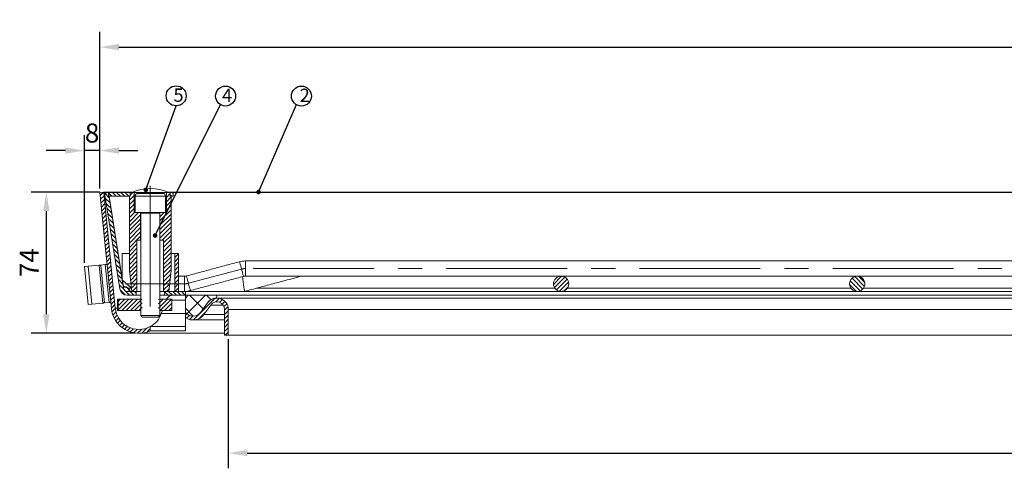
# Model space of a CAD drawing. Units: inches. Extents: x 4 to 597, y 176 to 372.
import ezdxf

# ---------------------------------------------------------------- set-up
doc = ezdxf.new("R2010")
doc.units = ezdxf.units.IN
doc.linetypes.add('ACAD_ISO10W100', pattern=[18.5, 12, -3, 0.5, -3])
doc.linetypes.add('CENTERX2', pattern=[20.319999999999997, 12.7, -2.54, 2.54, -2.54])
doc.layers.add('MITTE', color=5, linetype='ACAD_ISO10W100')
doc.layers.add('SLD-0', color=179, linetype='Continuous')
doc.styles.add('SLDTEXTSTYLE1', font='TXT', dxfattribs={"width": 0.605})
doc.styles.get("Standard").update_dxf_attribs({"font": 'ARIAL.TTF'})
doc.dimstyles.new('SLDDIMSTYLE7', dxfattribs={"dimtxt": 0, "dimasz": 1.2, "dimexe": 0, "dimexo": 0.0625, "dimgap": 0, "dimtad": 0, "dimtih": 1, "dimtoh": 1, "dimdec": 0, "dimrnd": 1e-09, "dimzin": 0, "dimdsep": 46, "dimtxsty": 'Standard', "dimblk1": 'DOT', "dimblk2": 'DOT', "dimsah": 1, "dimcen": 0.09, "dimadec": 0, "dimazin": 0, "dimtfac": 1.2, "dimtdec": 0, "dimtofl": 0, "dimtmove": 0, "dimatfit": 3, "dimldrblk": 'DOT', "dimfxl": 0, "dimtolj": 1, "dimtzin": 0, "dimarcsym": 0})
doc.dimstyles.get("Standard").update_dxf_attribs({"dimtxt": 0.18, "dimasz": 0.18, "dimexe": 0.18, "dimexo": 0.0625, "dimgap": 0.09, "dimtad": 0, "dimtih": 1, "dimtoh": 1, "dimdec": 4, "dimzin": 0, "dimdsep": 46, "dimtxsty": 'Standard', "dimcen": 0.09, "dimadec": 0, "dimazin": 0, "dimtfac": 1, "dimtdec": 4, "dimtofl": 0, "dimtmove": 0, "dimatfit": 3, "dimfxl": 0, "dimtolj": 1, "dimtzin": 0, "dimarcsym": 0})
pattern_1 = [(45, (-50.41304206245957, 196.9055284718776), (-0.561266007566822, 0.5612660075668221), [])]
pattern_2 = [(135.0000000000002, (-50.41304206245957, 196.9055284718776), (-0.5612660075668202, -0.561266007566824), [])]

# ---------------------------------------------------------------- blocks, each defined once
blk = doc.blocks.new('*D9')
at = {"color": 1, "linetype": 'ByBlock', "lineweight": -2}
for p, q in [((20.89686474097966, 308.5254463137459), (20.89686474097966, 342.0249939919673)), ((24.98062123014484, 328.0249939919673), (24.98062123014484, 342.0249939919673)), ((15.89686474097966, 338.0249939919673), (10.89686474097966, 338.0249939919673)), ((24.98062123014484, 338.0249939919673), (20.89686474097966, 338.0249939919673)), ((29.98062123014484, 338.0249939919673), (34.98062123014484, 338.0249939919673))]:
    blk.add_line(p, q, dxfattribs=at)
at = {"color": 1}
for points in [[(15.89686474097966, 338.8583273253006), (15.89686474097966, 337.191660658634), (20.89686474097966, 338.0249939919673)], [(29.98062123014484, 338.8583273253006), (29.98062123014484, 337.191660658634), (24.98062123014484, 338.0249939919673)]]:
    blk.add_solid(points, dxfattribs=at)
at = {"layer": 'DEFPOINTS', "color": 0}
for p in [(20.89686474097966, 338.0249939919673), (24.98062123014484, 327.0249939919673), (20.89686474097966, 307.5254463137459)]:
    blk.add_point(p, dxfattribs=at)
at = {"color": 2, "insert": (22.93874298556225, 345.1307238691843), "char_height": 5, "attachment_point": 2}
blk.add_mtext('\\A1;8', dxfattribs=at)
blk = doc.blocks.new('*D10')
at = {"color": 1, "linetype": 'ByBlock', "lineweight": -2}
for p, q in [((24.97569443914177, 327.124136862294), (6.896864740978971, 327.124136862294)), ((10.89686474097897, 322.124136862294), (10.89686474097897, 295.0249939919673)), ((34.23062123014484, 290.0249939919673), (6.896864740978963, 290.0249939919673))]:
    blk.add_line(p, q, dxfattribs=at)
at = {"color": 1}
for points in [[(10.06353140764564, 322.124136862294), (11.73019807431231, 322.124136862294), (10.89686474097897, 327.124136862294)], [(10.06353140764563, 295.0249939919673), (11.7301980743123, 295.0249939919673), (10.89686474097896, 290.0249939919673)]]:
    blk.add_solid(points, dxfattribs=at)
at = {"layer": 'DEFPOINTS', "color": 0}
for p in [(25.97569443914177, 327.124136862294), (10.89686474097896, 290.0249939919673), (35.23062123014484, 290.0249939919673)]:
    blk.add_point(p, dxfattribs=at)
at = {"color": 2, "insert": (3.896864740978919, 308.5745654271307), "char_height": 5, "attachment_point": 2, "rotation": 90}
blk.add_mtext('\\A1;74', dxfattribs=at)
blk = doc.blocks.new('*D11')
at = {"color": 1, "linetype": 'ByBlock', "lineweight": -2}
for p, q in [((24.98062123014484, 328.0249939919673), (24.98062123014484, 369.1918573912998)), ((592.4806212301448, 328.0249939919667), (592.4806212301448, 369.1918573912998)), ((29.98062123014484, 365.1918573912998), (587.4806212301448, 365.1918573912998))]:
    blk.add_line(p, q, dxfattribs=at)
at = {"color": 1}
for points in [[(29.98062123014484, 366.0251907246331), (29.98062123014484, 364.3585240579665), (24.98062123014484, 365.1918573912998)], [(587.4806212301448, 366.0251907246331), (587.4806212301448, 364.3585240579665), (592.4806212301448, 365.1918573912998)]]:
    blk.add_solid(points, dxfattribs=at)
at = {"layer": 'DEFPOINTS', "color": 0}
for p in [(592.4806212301448, 365.1918573912998), (24.98062123014484, 327.0249939919673), (592.4806212301448, 327.0249939919667)]:
    blk.add_point(p, dxfattribs=at)
at = {"color": 2, "insert": (308.1906680838854, 372.3009979097172), "char_height": 5, "attachment_point": 2}
blk.add_mtext('\\A1;1135', dxfattribs=at)
blk = doc.blocks.new('*D12')
at = {"color": 1, "linetype": 'ByBlock', "lineweight": -2}
for p, q in [((58.73062123014484, 288.5249939919673), (58.73062123014484, 254.5678223583778)), ((558.7306212301448, 288.5249939919673), (558.7306212301448, 254.5678223583778)), ((63.73062123014484, 258.5678223583778), (553.7306212301448, 258.5678223583778))]:
    blk.add_line(p, q, dxfattribs=at)
at = {"color": 1}
for points in [[(63.73062123014484, 259.4011556917112), (63.73062123014484, 257.7344890250445), (58.73062123014484, 258.5678223583778)], [(553.7306212301448, 259.4011556917112), (553.7306212301448, 257.7344890250445), (558.7306212301448, 258.5678223583778)]]:
    blk.add_solid(points, dxfattribs=at)
at = {"layer": 'DEFPOINTS', "color": 0}
for p in [(58.73062123014484, 289.5249939919673), (558.7306212301448, 289.5249939919673), (558.7306212301448, 258.5678223583778)]:
    blk.add_point(p, dxfattribs=at)
at = {"color": 2, "insert": (308.1906680838854, 265.6735522355948), "char_height": 5, "attachment_point": 2}
blk.add_mtext('\\A1;1000x600', dxfattribs=at)
blk = doc.blocks.new('_DOT')
at = {"color": 0, "linetype": 'ByBlock', "lineweight": -2}
blk.add_line((-0.5, 0), (-1, 0), dxfattribs=at)
at = {"color": 0, "linetype": 'ByBlock', "const_width": 0.5}
blk.add_lwpolyline([(-0.25, 0, 1), (0.25, 0, 1)], format="xyb", close=True, dxfattribs=at)

msp = doc.modelspace()

# ---------------------------------------------------------------- hatches: boundary and pattern name
at = {"linetype": 'Continuous', "lineweight": 0}
h = msp.add_hatch(dxfattribs=at)
h.set_pattern_fill('ANSI31', scale=0.25, style=0)
h.set_pattern_definition(pattern_1)
edge = h.paths.add_edge_path(flags=0)
edge.add_line((29.01141367391427, 296.6553510524257), (25.97569443914177, 327.1241368622939))
edge.add_line((25.97569443914177, 327.124136862294), (24.98062123014488, 327.0249939919673))
edge.add_line((24.98062123014484, 327.0249939919673), (28.01634046491731, 296.556208182099))
edge.add_arc((35.23062123014484, 297.2749939919673), 7.250000000000003, 185.6898152881814, 294.4433354276975)
edge.add_line((38.23062123014478, 290.6748046007452), (38.23062123014478, 291.7920659421019))
edge.add_arc((35.23062123014484, 297.2749939919673), 6.250000000000002, 185.6898152881805, 298.68540201411815, ccw=False)
h = msp.add_hatch(dxfattribs=at)
h.set_pattern_fill('ANSI31', scale=0.25, angle=90.0000000000002, style=0)
h.set_pattern_definition(pattern_2)
edge = h.paths.add_edge_path(flags=0)
edge.add_line((27.21734014342872, 327.0267975543835), (26.22965180283354, 326.8703630893432))
edge.add_line((26.22965180283348, 326.8703630893432), (30.21432525236364, 301.7121250618869))
edge.add_arc((32.18970193355415, 302.0249939919673), 2.000000158577068, 188.9999999999989, 270)
edge.add_line((32.1897019335541, 300.0249939919673), (34.4806212301442, 300.0249939919674))
edge.add_line((34.48062123014422, 300.0249939919673), (34.48062123014422, 301.0249939919673))
edge.add_line((34.48062123014422, 301.0249939919673), (32.18970193355414, 301.0249939919673))
edge.add_arc((32.18970193355415, 302.0249939919673), 1.000000158577068, 188.9999999999985, 270, ccw=False)
edge.add_line((31.20201359295891, 301.8685595269271), (27.21734014342871, 327.0267975543835))
h = msp.add_hatch(dxfattribs=at)
h.set_pattern_fill('ANSI31', scale=0.25, angle=90.0000000000002, style=0)
h.set_pattern_definition(pattern_2)
h.paths.add_polyline_path([(32.98062123014484, 327.0249939919673), (27.23062123014484, 327.0249939919673), (27.23062123014484, 326.0249939919673), (32.98062123014484, 326.0249939919673)], flags=0)
h = msp.add_hatch(dxfattribs=at)
h.set_pattern_fill('ANSI31', scale=0.25, style=0)
h.set_pattern_definition(pattern_1)
h.paths.add_polyline_path([(33.98062123014484, 321.7749939919673), (33.98062123014484, 327.0249939919673), (32.98062123014484, 327.0249939919673), (32.98062123014484, 326.0249939919673), (32.73062123014484, 326.0249939919673), (32.73062123014484, 306.5249939919673), (33.35562123014484, 301.0249939919673), (34.73062123014484, 301.0249939919673), (34.73062123014484, 314.5249939919673), (35.68062123014483, 314.5249939919673), (35.68062123014483, 321.7749939919673)], flags=0)
h = msp.add_hatch(dxfattribs=at)
h.set_pattern_fill('ANSI31', scale=0.25, style=0)
h.set_pattern_definition(pattern_1)
h.paths.add_polyline_path([(42.48062123014484, 327.0249939919673), (42.48062123014484, 321.7749939919673), (40.78062123014485, 321.7749939919673), (40.78062123014485, 314.5249939919673), (41.73062123014484, 314.5249939919673), (41.73062123014484, 301.0249939919673), (43.10562123014484, 301.0249939919673), (43.73062123014484, 306.5249939919673), (43.73062123014484, 326.0249939919673), (43.48062123014484, 326.0249939919673), (43.48062123014484, 327.0249939919673)], flags=0)
h = msp.add_hatch(dxfattribs=at)
h.set_pattern_fill('ANSI31', scale=0.25, angle=90.0000000000002, style=0)
h.set_pattern_definition(pattern_2)
h.paths.add_polyline_path([(43.48062123014484, 326.0249939919673), (44.23062123014484, 326.0249939919673), (44.23062123014484, 327.0249939919673), (43.48062123014484, 327.0249939919673)], flags=0)
h = msp.add_hatch(dxfattribs=at)
h.set_pattern_fill('ANSI31', scale=0.25, style=0)
h.set_pattern_definition(pattern_1)
h.paths.add_polyline_path([(45.64807894673198, 311.0249939919674), (44.64807894673198, 311.0249939919674), (44.64807894673215, 301.0249939919674), (45.64807894673215, 301.0249939919674)], flags=0)
h = msp.add_hatch(dxfattribs=at)
h.set_pattern_fill('ANSI31', scale=0.25, style=0)
h.set_pattern_definition(pattern_1)
edge = h.paths.add_edge_path(flags=0)
edge.add_arc((146.2306212301448, 303.0249940373777), 1.999999999999996, 0, 360)
h = msp.add_hatch(dxfattribs=at)
h.set_pattern_fill('ANSI31', scale=0.25, style=0)
h.set_pattern_definition([(135, (645.7278233637584, 196.9055284718794), (0.561266007566822, 0.5612660075668221), [])])
edge = h.paths.add_edge_path(flags=0)
edge.add_arc((224.084160071154, 303.0249940373795), 1.999999999999996, 180, 540, ccw=False)
h = msp.add_hatch(dxfattribs=at)
h.set_pattern_fill('ANSI31', scale=0.25, angle=90.0000000000002, style=0)
h.set_pattern_definition(pattern_2)
h.paths.add_polyline_path([(47.48062123014473, 301.0249939919673), (41.98062123014422, 301.0249939919673), (41.98062123014422, 300.0249939919673), (47.48062123014473, 300.0249939919673)], flags=0)
h = msp.add_hatch(dxfattribs=at)
h.set_pattern_fill('ANSI31', scale=0.25, style=0)
h.set_pattern_definition(pattern_1)
h.paths.add_polyline_path([(29.74533985590654, 299.0249939919673), (29.74533985590677, 296.0249939919673), (36.10562123014478, 296.0249939919673), (36.10562123014478, 299.0249939919673)], flags=0)
h = msp.add_hatch(dxfattribs=at)
h.set_pattern_fill('ANSI31', scale=0.25, style=0)
h.set_pattern_definition(pattern_1)
h.paths.add_polyline_path([(43.88747547963784, 296.0249939919673), (43.88747547963784, 299.0249939919673), (40.35562123014478, 299.0249939919673), (40.35562123014478, 296.0249939919673)], flags=0)
h = msp.add_hatch(dxfattribs=at)
h.set_pattern_fill('ANSI31', scale=0.25, style=0)
h.set_pattern_definition(pattern_1)
edge = h.paths.add_edge_path(flags=0)
edge.add_line((47.48062123014473, 295.5249939919676), (47.48062123014473, 294.1527126686985))
edge.add_arc((49.48062123014484, 297.0249939919673), 3.499999999999997, 235.1500954209521, 324.0524432005918)
edge.add_line((52.31406253693326, 294.9703382152045), (54.11151191197998, 297.4490830072604))
edge.add_arc((55.73062123014484, 296.2749939919673), 2.000000000000005, -7.958078640513122e-13, 144.0524432005899, ccw=False)
edge.add_line((57.73062123014484, 296.2749939919673), (57.73062123014484, 289.5249939919673))
edge.add_line((57.73062123014484, 289.5249939919673), (58.73062123014484, 289.5249939919673))
edge.add_line((58.73062123014484, 289.5249939919673), (58.73062123014484, 296.2749939919673))
edge.add_arc((55.73062123014484, 296.2749939919673), 3.000000000000006, 2.714073328182201e-13, 144.0524432005907)
edge.add_line((53.30195725289759, 298.036127514907), (51.50450787785086, 295.5573827228511))
edge.add_arc((49.48062123014484, 297.0249939919673), 2.499999999999996, 216.8698976458396, 324.05244320059086, ccw=False)
h = msp.add_hatch(dxfattribs=at)
h.set_pattern_fill('ANSI37', style=0)
h.set_pattern_definition([(45, (-50.41304206245957, 196.9055284718776), (-2.245064030267288, 2.245064030267288), []), (135, (-50.41304206245957, 196.9055284718776), (-2.245064030267288, -2.245064030267288), [])])
edge = h.paths.add_edge_path(flags=0)
edge.add_line((55.35562123014495, 300.0249939919673), (47.48062123014473, 300.0249939919673))
edge.add_line((47.48062123014473, 300.0249939919673), (47.48062123014473, 295.5249939919676))
edge.add_arc((49.4806212301449, 297.0249939919673), 2.499999999999982, 216.8698976458366, 324.0524432005919)
edge.add_line((51.50450787785093, 295.557382722851), (53.30195725289769, 298.0361275149069))
edge.add_arc((55.7306212301449, 296.2749939919673), 2.999999999999991, 102.68038349181808, 144.05244320059, ccw=False)
edge.add_line((55.07208464477913, 299.2018232602601), (55.43793830331567, 299.2841403334308))
edge.add_arc((55.35562123014495, 299.6499939919673), 0.3749999999999986, 282.6803834918177, 450.0000000000008)

# ---------------------------------------------------------------- linework, layer by layer
at = {"color": 7, "linetype": 'Continuous', "lineweight": 15}
for p, q in [((25.97569037630115, 327.1241366327964), (24.98062063409839, 327.0249954820835)), ((28.01634479715381, 296.5562079497837), (24.98062063409839, 327.0249954820835)), ((29.01141453935657, 296.6553509631418), (25.97569037630115, 327.1241366327964)), ((25.97569037630115, 327.1241366327964), (33.57122946931873, 327.1241366327964)), ((26.2296508665279, 326.8703624070846), (27.2173445339397, 327.0267985225879)), ((30.21432567789112, 301.712124741193), (26.2296508665279, 326.8703624070846)), ((31.20201934530292, 301.8685599253737), (27.2173445339397, 327.0267985225879)), ((27.23062146856342, 327.0249954820835), (32.98062194540058, 327.0249954820835)), ((27.23062146856342, 327.0249954820835), (27.23062146856342, 326.0249934555255)), ((27.25298811151539, 327.0249954820835), (27.25269008829151, 327.0267985225879)), ((27.25269008829151, 327.0267985225879), (28.82789183809314, 327.0267985225879)), ((27.25269008829151, 327.0249954820835), (27.25269008829151, 327.0267985225879)), ((31.26715232088123, 327.0267985225879), (33.3358805294231, 327.0267985225879)), ((32.98062194540058, 327.0249954820835), (32.98062194540058, 326.0249934555255)), ((32.98062194540058, 326.0249934555255), (32.98062194540058, 327.0249954820835)), ((32.98062194540058, 327.0249954820835), (33.33164859964405, 327.0249954820835)), ((33.33164859964405, 327.0249954820835), (38.23061395837818, 327.0249954820835)), ((33.9806239719585, 327.0249954820835), (33.9806239719585, 321.774992293235)), ((34.98062599851642, 326.774994975444), (41.48061681940113, 326.774994975444)), ((38.23061395837818, 327.0249954820835), (43.1295942182735, 327.0249954820835)), ((42.48061884595905, 321.774992293235), (42.48061884595905, 327.0249954820835)), ((42.89001334859882, 327.1241366327964), (304.0712344127789, 327.1241366327964)), ((43.12536228849445, 327.0267985225879), (303.8358775566414, 327.0267985225879)), ((43.1295942182735, 327.0249954820835), (43.48062087251697, 327.0249954820835)), ((43.48062087251697, 326.0249934555255), (43.48062087251697, 327.0249954820835)), ((43.48062087251697, 327.0249954820835), (44.23062611772571, 327.0249954820835)), ((43.48062087251697, 327.0249954820835), (43.48062087251697, 326.0249934555255)), ((44.23062611772571, 326.0249934555255), (44.23062611772571, 327.0249954820835)), ((27.23062146856342, 326.0249934555255), (32.98062194540058, 326.0249934555255)), ((30.86046982957874, 304.0917843044959), (27.38659192277942, 326.0249934555255)), ((30.86046982957874, 304.2482185573541), (27.41137255384479, 326.0249934555255)), ((32.7306251640514, 306.5249949158393), (32.7306251640514, 326.0249934555255)), ((32.7306251640514, 326.0249934555255), (32.98062194540058, 326.0249934555255)), ((42.23062206460987, 326.0249934555255), (34.23062075330768, 326.0249934555255)), ((43.48062087251697, 326.0249934555255), (44.23062611772571, 326.0249934555255)), ((43.48062087251697, 326.0249934555255), (43.73061765386615, 326.0249934555255)), ((43.73061765386615, 326.0249934555255), (43.73061765386615, 306.5249949158393)), ((33.9806239719585, 321.774992293235), (34.23062075330768, 321.774992293235)), ((34.23062075330768, 321.774992293235), (42.23062206460987, 321.774992293235)), ((35.68062294675861, 321.7072814167701), (35.68062294675861, 314.5249943644964)), ((35.7678394432262, 321.5749926329814), (35.73061634256397, 321.5749926329814)), ((40.73062647535358, 321.5749926329814), (35.7678394432262, 321.5749926329814)), ((40.78061987115894, 314.5249943644964), (40.78061987115894, 321.7072814167701)), ((42.23062206460987, 321.774992293235), (42.48061884595905, 321.774992293235)), ((35.68062294675861, 314.5249943644964), (34.73061431600605, 314.5249943644964)), ((34.73061431600605, 314.5249943644964), (34.73061431600605, 301.0249940143191)), ((35.73061634256397, 314.5249943644964), (35.68062294675861, 314.5249943644964)), ((40.78061987115894, 314.5249943644964), (40.73062647535358, 314.5249943644964)), ((41.7306285019115, 314.5249943644964), (40.78061987115894, 314.5249943644964)), ((41.7306285019115, 301.0249940143191), (41.7306285019115, 314.5249943644964)), ((30.86046982957874, 311.0249947221242), (30.86046982957874, 304.0249935747348)), ((32.7306251640514, 311.0249947221242), (30.86046982957874, 311.0249947221242)), ((44.64808214857135, 311.0249947221242), (43.73061765386615, 311.0249947221242)), ((44.64808214857135, 311.0249947221242), (44.64808214857135, 301.0249940143191)), ((45.64808417512928, 311.0249947221242), (44.64808214857135, 311.0249947221242)), ((45.64808417512928, 311.0249947221242), (45.64808417512928, 301.0249940143191)), ((26.40129734231983, 308.073873764392), (25.2022307033733, 307.9544074298107)), ((26.40129734231983, 308.073873764392), (27.39273120119129, 298.1231409521066)), ((63.25478960229908, 309.0249943942987), (63.25478960229908, 305.0249937386476)), ((21.88883830263172, 307.6242796541416), (20.89686800195728, 307.5254458398782)), ((20.89686800195728, 307.5254458398782), (21.88828695966755, 297.5747139589154)), ((24.77817345811878, 307.9121551872455), (21.88883830263172, 307.6242796541416)), ((21.88883830263172, 307.6242796541416), (22.88025726034198, 297.6735477731787)), ((24.77817345811878, 307.9121551872455), (25.76959241582905, 297.9614233062827)), ((25.2022307033733, 307.9544074298107), (26.19366456224476, 298.0036746175252)), ((33.35562456800495, 301.0249940143191), (32.7306251640514, 306.5249949158393)), ((43.73061765386615, 306.5249949158393), (43.1056182499126, 301.0249940143191)), ((30.86046982957874, 304.0249935747348), (33.24718881799732, 301.9792364374958)), ((33.25978029920612, 301.8683671416007), (30.86046982957874, 304.0249935747348)), ((31.1647664423183, 302.1704872534834), (30.87280799104725, 304.0139071108066)), ((31.1647664423183, 302.3269224376642), (30.90168644144092, 303.9879399747812)), ((47.20644761278187, 305.0249937386476), (47.20644761278187, 301.0249940143191)), ((31.1647664423183, 302.1704872534834), (31.1647664423183, 302.3269224376642)), ((32.18969811155353, 301.0249940143191), (34.48061753465687, 301.0249940143191)), ((33.25957168294941, 301.8685599253737), (32.42969621374164, 301.8685599253737)), ((34.73061431600605, 301.0249940143191), (33.35562456800495, 301.0249940143191)), ((34.48061753465687, 301.0249940143191), (34.48061753465687, 300.0249938504063)), ((34.73061431600605, 301.0249940143191), (35.73061634256397, 301.0249940143191)), ((40.73062647535358, 301.0249940143191), (41.7306285019115, 301.0249940143191)), ((43.1056182499126, 301.0249940143191), (41.7306285019115, 301.0249940143191)), ((41.98062528326069, 300.0249938504063), (41.98062528326069, 301.0249940143191)), ((41.98062528326069, 301.0249940143191), (47.48061407758747, 301.0249940143191)), ((44.64808214857135, 301.0249940143191), (45.64808417512928, 301.0249940143191)), ((47.48061407758747, 301.0249940143191), (47.48061407758747, 300.0249938504063)), ((47.48061407758747, 301.0249940143191), (585.2715443487359, 301.0249940143191)), ((48.73062778665577, 301.2218150706254), (48.73062778665577, 301.0249940143191)), ((144.5988576526836, 301.8685599253737), (66.1560754890636, 301.8685599253737)), ((222.4523941122649, 301.8685599253737), (147.86238331749, 301.8685599253737)), ((300.305936824818, 301.8685599253737), (225.7159260300431, 301.8685599253737)), ((25.76959241582905, 297.9614233062827), (22.88025726034198, 297.6735477731787)), ((27.39273120119129, 298.1231409521066), (26.19366456224476, 298.0036746175252)), ((29.56856895639454, 299.0249936864935), (29.56856895639454, 296.0249941260778)), ((29.56856895639454, 299.0249936864935), (29.74534143163715, 299.0249936864935)), ((29.74534143163715, 296.0249941260778), (29.74534143163715, 299.0249936864935)), ((35.73061634256397, 299.0249936864935), (29.74534143163715, 299.0249936864935)), ((32.18969811155353, 300.0249938504063), (34.48061753465687, 300.0249938504063)), ((35.73061634256397, 300.0249938504063), (34.48061753465687, 300.0249938504063)), ((41.98062528326069, 300.0249938504063), (40.73062647535358, 300.0249938504063)), ((43.88748217775379, 299.0249936864935), (40.73062647535358, 299.0249936864935)), ((41.98062528326069, 300.0249938504063), (47.48061407758747, 300.0249938504063)), ((43.88748217775379, 299.0249936864935), (43.88748217775379, 296.0249941260778)), ((47.48061407758747, 298.6841352121197), (43.88748217775379, 298.6841352121197)), ((47.48061407758747, 300.0249938504063), (55.35562444879566, 300.0249938504063)), ((47.48061407758747, 300.0249938504063), (585.2715443487359, 300.0249938504063)), ((47.48061407758747, 300.0249938504063), (47.48061407758747, 298.6841352121197)), ((47.48061407758747, 298.6841352121197), (47.48061407758747, 295.2151770168208)), ((53.30196131422077, 298.0361274839603), (51.5045087452129, 295.5573826492988)), ((53.30196131422077, 298.0361274839603), (51.5045087452129, 295.5573826492988)), ((55.43793846323047, 299.2841407121383), (55.07208515359913, 299.2018229724132)), ((562.023303997059, 299.2841407121383), (55.43793846323047, 299.2841407121383)), ((22.88025726034198, 297.6735477731787), (21.88828695966755, 297.5747139589154)), ((29.01141453935657, 296.6553509631418), (29.56856895639454, 296.6553509631418)), ((29.56856895639454, 296.0249941260778), (29.74534143163715, 296.0249941260778)), ((35.73061634256397, 296.0249941260778), (29.74534143163715, 296.0249941260778)), ((43.88748217775379, 296.0249941260778), (40.73062647535358, 296.0249941260778)), ((41.41412783815418, 296.0249941260778), (41.1314379091457, 295.2151770168208)), ((41.1314379091457, 295.2151770168208), (41.41412783815418, 296.0249941260778)), ((47.48061407758747, 295.2151770168208), (41.1314379091457, 295.2151770168208)), ((47.48061407758747, 291.7920659692251), (47.48061407758747, 295.2151770168208)), ((54.11151159956012, 297.4490832002126), (52.31405903055225, 294.9703383655511)), ((54.11151159956012, 297.4490832002126), (57.34972764207874, 297.4490832002126)), ((57.73061622335468, 289.5249939919673), (57.73061622335468, 296.274994167056)), ((58.7306182499126, 289.5249939919673), (58.7306182499126, 296.274994167056)), ((58.7306182499126, 296.274994167056), (558.7306242103768, 296.274994167056)), ((35.73061634256397, 294.688994197663), (40.73062647535358, 294.688994197663)), ((36.14461530401264, 294.2749938392304), (40.31662751390491, 294.2749938392304)), ((52.31405903055225, 294.9703383655511), (57.73061622335468, 294.9703383655511)), ((38.23061395837818, 291.7920659692251), (47.48061407758747, 291.7920659692251)), ((38.23061395837818, 290.674804609757), (38.23061395837818, 291.7920659692251)), ((38.23061395837818, 291.7920659692251), (38.23061395837818, 290.674804609757)), ((38.23061395837818, 290.674804609757), (47.48061407758747, 290.674804609757)), ((47.48061407758747, 291.7920659692251), (47.48061407758747, 290.674804609757)), ((57.73061622335468, 289.5249939919673), (58.7306182499126, 289.5249939919673)), ((58.7306182499126, 289.5249939919673), (558.7306242103768, 289.5249939919673))]:
    msp.add_line(p, q, dxfattribs=at)
at = {"color": 7, "linetype": 'Continuous', "lineweight": 15, "flags": 128}
for points in [[(26.86420191480671, 308.1199947209321), (26.85691524698291, 308.1192682893239), (26.83509994699512, 308.1170945824348), (26.79875601484333, 308.1134736002647), (26.74792815401111, 308.1084090681039), (26.68269087030445, 308.1019102991783), (26.60310376836811, 308.093981018778), (26.50927115633045, 308.0846305401288), (26.40129734231983, 308.073873764392)], [(61.70882393075977, 308.8224037946426), (61.72174323751484, 308.7739526690208), (61.77786101057087, 308.5635017068349), (61.87363077356373, 308.2043464691602), (62.00055886461292, 307.7284015179836), (62.14733530237232, 307.1779526234828), (62.30095137311969, 306.601914709922), (62.44774271204029, 306.0514658154212), (62.57465590192829, 305.5755208642446), (62.67042566492115, 305.2163656265699), (62.72654343797718, 305.005914664384), (62.73947764589344, 304.9574635387622)], [(25.2022307033733, 307.9544074298107), (25.1239996071056, 307.9466122598611), (25.05290616704975, 307.9395286203586), (24.98898018552814, 307.9331583739482), (24.93226636602436, 307.9275089712106), (24.88280941202198, 307.9225804121457), (24.840609323521, 307.9183764220439), (24.8057257051662, 307.9149007261955), (24.77817345811878, 307.9121551872455)], [(47.7217744703487, 305.092523938533), (47.73469377710376, 305.0440728129112), (47.79081155015979, 304.8336218507253), (47.88658131315265, 304.4744675443732), (48.01350940420185, 303.998521661874), (48.16028584196125, 303.4480736986958), (48.31390191270862, 302.8720348538124), (48.46069325162922, 302.3215868906342), (48.58760644151722, 301.845641008135), (48.68337620451008, 301.4864867017828), (48.7395088787273, 301.276035739597), (48.75242818548237, 301.2275846139752)], [(62.99270797922168, 301.0249940143191), (62.98872936918293, 301.0553784133159), (62.97689784719501, 301.145608669635), (62.95760084344898, 301.2929429696165), (62.931389700909, 301.4929053769671), (62.89908398344074, 301.7394190118872), (62.86166716768299, 302.0249941782319), (62.82025684072529, 302.3409537435733), (62.7761345024303, 302.6776976348125), (62.73062635614429, 303.0249943421446), (62.68510330869709, 303.3722901181542), (62.6409809704021, 303.7090340093933), (62.5995706434444, 304.0249935747348), (62.56215382768665, 304.310569672402), (62.52984811021839, 304.5570833073222), (62.5036518688396, 304.7570447833501), (62.486232411404, 304.8899333388769)], [(25.76959241582905, 297.9614233062827), (25.79715956403766, 297.9641697765552), (25.83204318239246, 297.9676445410811), (25.87422836973224, 297.9718485311829), (25.92370022489582, 297.9767761589252), (25.98039914323841, 297.9824264929854), (26.04432512476001, 297.9887958080732), (26.11543346597706, 297.9958794475757), (26.19366456224476, 298.0036746175252)], [(27.39273120119129, 298.1231409521066), (27.50069011404072, 298.133898659166), (27.59453762723957, 298.1432482064926), (27.67410982801471, 298.1511774868928), (27.73936201288257, 298.1576771871411), (27.79017497255359, 298.1627417193018), (27.82651890470539, 298.1663627014719), (27.84834910585437, 298.1685364083611), (27.85562087251697, 298.1692619086467)]]:
    msp.add_lwpolyline(points, dxfattribs=at)
at = {"color": 7, "linetype": 'Continuous', "lineweight": 15}
for centre in [(146.2306212301448, 303.0249940373777), (224.084160071154, 303.0249940373795)]:
    msp.add_circle(centre, 2, dxfattribs=at)
for centre, radius, start, end in [((38.23062123014484, 315.5249939919673), 12.50000000000001, 66.92608193436757, 113.0739180656324), ((34.98062123014484, 326.0249939919673), 0.7500000000000142, 90, 180), ((41.48062123014484, 326.0249939919673), 0.75, 0, 90), ((35.5306212301448, 321.5749939919674), 0.2000000000000171, 0, 90), ((40.93062123014483, 321.5749939919674), 0.2000000000000028, 90, 180), ((63.25479592640483, 303.0249940373776), 6, 90, 104.9314171781385), ((47.20644653388479, 307.0249940373776), 2.000000000000029, 270, 284.9314171781385), ((63.25479592640483, 303.0249940373776), 2.000000000000002, 90, 104.9314171781385), ((32.1897019335541, 302.0249939919673), 2.000000000000185, 188.9999999999986, 270), ((31.33652849901478, 300.8263529057018), 1.510367877165841, 43.63289633817626, 96.52991749790256), ((31.33653097614923, 300.6699245575974), 1.51036136714603, 43.63277348609741, 96.53004034998558), ((32.1897019335541, 302.0249939919673), 1.000000000000101, 188.9999999999986, 270), ((47.20644653388479, 307.0249940373776), 6.00000000000002, 270, 284.9314171781385), ((44.2306212301449, 298.0249939919674), 2.000000000000021, 90, 150.0000000000075), ((44.23062123014478, 298.0249939919673), 2.000000000000014, 90, 150), ((55.73062123014478, 296.2749939919673), 3.000000000000042, 0, 144.0524432005921), ((55.7306212301449, 296.2749939919673), 2.999999999999995, 102.680383491821, 144.0524432005922), ((55.73062123014478, 296.2749939919673), 2.000000000000005, 0, 144.0524432005922), ((55.3556212301449, 299.6499939919673), 0.3750000000000042, 282.6803834918181, 89.99999999999024), ((35.23062123014484, 297.2749939919673), 7.250000000000021, 185.6898152881802, 294.4433354276966), ((35.23062123014484, 297.2749939919673), 6.250000000000015, 185.6898152881802, 298.6854020141211), ((35.23062123014478, 297.2749939919674), 6.249999999999988, 298.6854020141187, 340.7572782178115), ((35.23062123014484, 297.2749939919673), 6.250000000000015, 298.6854020141211, 340.7572782178115), ((49.48062123014484, 297.0249939919673), 2.499999999999988, 216.8698976458375, 324.0524432005922), ((49.48062123014478, 297.0249939919673), 2.499999999999997, 216.8698976458375, 324.0524432005922), ((49.48062123014478, 297.0249939919673), 3.500000000000001, 235.1500954209496, 324.0524432005922)]:
    msp.add_arc(centre, radius, start, end, dxfattribs=at)
for points in [[(36.15562726213489, 327.0249954820835), (36.15562726213489, 326.774994975444)], [(40.30561555578266, 326.774994975444), (40.30561555578266, 327.0249954820835)], [(34.23062075330768, 326.0249934555255), (34.23062075330768, 321.774992293235)], [(42.23062206460987, 321.774992293235), (42.23062206460987, 326.0249934555255)], [(35.73061634256397, 321.5749926329814), (35.73061634256397, 294.688994197663)], [(40.73062647535358, 294.688994197663), (40.73062647535358, 321.5749926329814)], [(61.70882393075977, 308.8224037946426), (47.7217744703487, 305.092523938533)], [(554.2064528579904, 309.0249943942987), (63.25478960229908, 309.0249943942987)], [(47.20644761278187, 305.0249937386476), (45.64808417512928, 305.0249937386476)], [(48.75242818548237, 301.2275846139752), (62.73947764589344, 304.9574635387622)], [(62.99270797922168, 301.0249940143191), (77.99270857526813, 305.0249937386476)], [(63.25478960229908, 305.0249937386476), (554.2064528579904, 305.0249937386476)], [(32.42969621374164, 301.8685599253737), (32.42969621374164, 301.712124741193)], [(561.7306153888894, 299.274994193133), (55.73062707140003, 299.274994193133)], [(35.73061634256397, 294.688994197663), (36.14461530401264, 294.2749938392304)], [(40.31662751390491, 294.2749938392304), (40.73062647535358, 294.688994197663)], [(49.48061813070331, 293.5249941819571), (57.73061622335468, 293.5249941819571)], [(35.23062277986561, 290.0249940157161), (57.73061622335468, 290.0249940157161)]]:
    msp.add_open_spline(points, degree=1, dxfattribs=at)
for points, knots in [([(32.42969621374164, 301.8685599253737), (32.53220988383266, 301.7663779193766), (32.67708219890023, 301.6219743119954), (32.79425849373252, 301.4208852886362), (32.83440720056587, 301.2909228284677), (32.83161470515586, 301.1782172424186), (32.78508293736969, 301.0915131872545), (32.69756760830985, 301.0348719662816), (32.61328792017185, 301.0284105590775), (32.56872404768024, 301.0249940143191)], [0, 0, 0, 0, 0.2712783262820254, 0.3833705214260385, 0.4908352304113893, 0.6026330642512967, 0.7215987878647627, 0.8527920974410724, 1, 1, 1, 1]), ([(32.42969621374159, 301.712124741193), (32.54109838455964, 301.4973569596518), (32.65768377736982, 301.2725966521093), (32.71580722430753, 301.0681368855431), (32.71839131071125, 301.0590468929373)], [0, 0, 0, 0, 0.9555414116017942, 1, 1, 1, 1])]:
    msp.add_open_spline(points, degree=3, knots=knots, dxfattribs=at)
at = {"layer": 'MITTE', "linetype": 'CENTERX2', "lineweight": 0, "ltscale": 2.5}
for p, q in [((38.23062123014484, 328.7749939919673), (38.23062123014484, 292.2749939919673)), ((48.23709713612613, 303.1600542789727), (62.22414532416355, 306.8899337957827)), ((554.2064465338847, 307.0249940373777), (63.25479592640489, 307.0249940373776)), ((31.73062123014478, 303.0249940373776), (47.20644653388479, 303.0249940373776))]:
    msp.add_line(p, q, dxfattribs=at)
for centre, start, end in [((63.25479592640483, 303.0249940373776), 90, 104.9314171781385), ((47.20644653388485, 307.0249940373776), 270, 284.9314171781385)]:
    msp.add_arc(centre, 4, start, end, dxfattribs=at)
at = {"layer": 'SLD-0', "color": 3}
for centre, radius in [((45.03468233451122, 352.3975179382927), 2.623873644745192), ((58.02236157979429, 352.3403594477267), 2.623873644745216), ((77.96432384394518, 352.3340085043304), 2.623873644745206)]:
    msp.add_circle(centre, radius, dxfattribs=at)

# ---------------------------------------------------------------- texts
at = {"layer": 'SLD-0', "color": 3, "char_height": 3.5, "attachment_point": 1, "style": 'SLDTEXTSTYLE1'}
for s, insert in [('5', (44.3284872716514, 354.3401504684232)), ('4', (57.10059390451546, 354.2834932368182)), ('2', (77.5176388244364, 354.277017276672))]:
    msp.add_mtext(s, dxfattribs=dict(at, insert=insert))

# ---------------------------------------------------------------- dimensions: what is measured, and where the dimension line sits
for base, p2, picture, middle in [((592.4806212301448, 365.1918573912998), (592.4806212301448, 327.0249939919667), '*D11', (308.1906680838854, 365.1918573912998)), ((20.89686474097966, 338.0249939919673), (20.89686474097966, 307.5254463137459), '*D9', (22.93874298556225, 338.0249939919673))]:
    dim = msp.add_linear_dim(base=base, p1=(24.98062123014484, 327.0249939919673), p2=p2, dimstyle='Standard', override={"dimscale": 2, "dimtxt": 2.5, "dimasz": 2.5, "dimexe": 2, "dimexo": 0.5, "dimgap": 1, "dimtad": 1, "dimtih": 0, "dimtoh": 0, "dimdec": 0, "dimlfac": 2, "dimzin": 8, "dimcen": 1, "dimclrd": 1, "dimclre": 1, "dimclrt": 2, "dimadec": 1, "dimazin": 2, "dimtdec": 2, "dimtofl": 1})
    dim.commit()
    dim.dimension.update_dxf_attribs({"geometry": picture, "text_midpoint": middle, "dimtype": 160})
dim = msp.add_linear_dim(base=(10.89686474097896, 290.0249939919673), p1=(25.97569443914177, 327.124136862294), p2=(35.23062123014484, 290.0249939919673), angle=90, dimstyle='Standard', override={"dimscale": 2, "dimtxt": 2.5, "dimasz": 2.5, "dimexe": 2, "dimexo": 0.5, "dimgap": 1, "dimtad": 1, "dimtih": 0, "dimtoh": 0, "dimdec": 0, "dimlfac": 2, "dimzin": 8, "dimcen": 1, "dimclrd": 1, "dimclre": 1, "dimclrt": 2, "dimadec": 1, "dimazin": 2, "dimtdec": 2, "dimtofl": 1})
dim.commit()
dim.dimension.update_dxf_attribs({"geometry": '*D10', "text_midpoint": (10.89686474097892, 308.5745654271307), "dimtype": 160})
dim = msp.add_linear_dim(base=(558.7306212301448, 258.5678223583778), p1=(58.73062123014484, 289.5249939919673), p2=(558.7306212301448, 289.5249939919673), text='<>x600', dimstyle='Standard', override={"dimscale": 2, "dimtxt": 2.5, "dimasz": 2.5, "dimexe": 2, "dimexo": 0.5, "dimgap": 1, "dimtad": 1, "dimtih": 0, "dimtoh": 0, "dimdec": 0, "dimlfac": 2, "dimzin": 8, "dimcen": 1, "dimclrd": 1, "dimclre": 1, "dimclrt": 2, "dimadec": 1, "dimazin": 2, "dimtdec": 2, "dimtofl": 1})
dim.commit()
dim.dimension.update_dxf_attribs({"geometry": '*D12', "text_midpoint": (308.1906680838854, 258.5678223583778), "dimtype": 160})

# ---------------------------------------------------------------- leaders
at = {"layer": 'SLD-0', "color": 3}
for points in [[(37.07202319471674, 327.7043301498364), (45.03468233451122, 349.7736442935491)], [(39.49792085721885, 315.6972729941252), (56.68548799488861, 350.0825990703697)], [(66.68349106709616, 327.1241366327964), (76.6274502590395, 350.0762481269704)]]:
    msp.add_leader(points, dimstyle='SLDDIMSTYLE7', dxfattribs=at)

doc.saveas('drawing.dxf')
